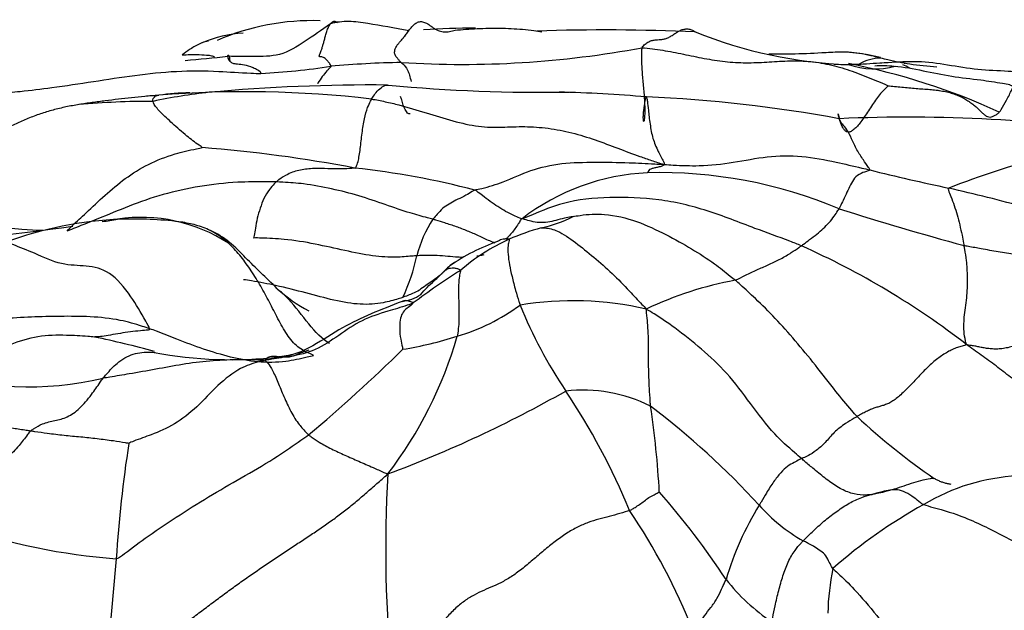
# Model space of a CAD drawing. Units: millimetres. Extents: x -333 to 1449, y -21 to 1779.
# Drawn here: x 1305 to 1315, y 688 to 694 of the extents above; entities that cross this region are included whole.
import ezdxf

# ---------------------------------------------------------------- set-up
doc = ezdxf.new("R2010")
doc.units = ezdxf.units.MM
for name, color, linetype in [('20558-SCAN', 7, 'Continuous'), ('2878', 7, 'Continuous'), ('Défaut', 7, 'Continuous')]:
    doc.layers.add(name, color=color, linetype=linetype)

# ---------------------------------------------------------------- blocks, each defined once
blk = doc.blocks.new('SE1')
at = {"layer": '20558-SCAN', "color": 7, "linetype": 'Continuous'}
for centre, radius, start, end in [((1308.326, 691.5156), 2.3097, 88.09197, 113.58078), ((1307.7336, 692.4759), 1.2309, 93.63126, 112.80419), ((1309.9506, 684.9746), 8.7784, 90.2628, 93.55332), ((1311.1602, 672.6964), 21.0383, 87.58746, 91.78025), ((1313.6681, 697.6911), 4.2934, 247.79778, 268.19365), ((1303.276, 735.2666), 42.0016, 275.21231, 275.78175), ((1309.7809, 702.8883), 9.488, 266.42832, 280.61266), ((1313.4405, 691.8902), 1.628, 75.69072, 92.79486), ((1307.4256, 700.5506), 7.25, 273.1817, 278.57124), ((1309.3441, 684.2668), 9.1532, 90.96583, 95.2524), ((1312.2758, 686.9912), 6.5391, 65.40301, 78.91606), ((1313.7868, 694.1056), 0.75, 250.22157, 285.55611), ((1313.8574, 693.0099), 0.4515, 91.42895, 119.39211), ((1313.4405, 691.8902), 1.628, 65.16779, 67.57737), ((1314.1518, 693.4396), 0.0802, 201.37797, 203.80912), ((1308.8956, 675.8993), 17.3011, 89.46805, 95.20483), ((1310.5285, 708.264), 15.1347, 264.45714, 271.11329), ((1307.9319, 687.6015), 5.5606, 96.2542, 101.95986), ((1307.6788, 682.63), 10.505, 83.31456, 94.59325), ((1307.1707, 690.7188), 2.4057, 90.83614, 97.95884), ((1310.3591, 679.149), 13.9875, 85.03097, 88.51015), ((1306.7823, 684.645), 8.3965, 90.01859, 94.93044), ((1311.0012, 679.6051), 13.4908, 79.56769, 87.58104), ((1314.1117, 678.2567), 14.6314, 81.053, 92.61543), ((1317.8623, 683.5653), 9.263, 99.16343, 111.23607), ((1306.267, 679.5729), 13.0567, 79.0838, 85.65528), ((1307.9154, 684.6298), 7.8073, 75.24492, 83.94038), ((1311.6809, 690.1906), 2.1592, 92.65065, 127.59019), ((1311.7034, 687.8673), 4.4818, 67.18313, 91.56391), ((1319.2694, 714.6797), 22.9793, 256.07658, 258.03932), ((1308.2196, 665.4181), 27.5094, 75.17655, 76.78759), ((1306.1942, 701.9077), 10.13, 258.01161, 267.26521), ((1323.3438, 723.3442), 32.8727, 252.46817, 254.67618), ((1306.5964, 688.3373), 3.5611, 92.06328, 110.52366), ((1303.1897, 711.0405), 19.4156, 279.17846, 279.62546), ((1306.6637, 690.3559), 1.5591, 57.01101, 98.39337), ((1306.5964, 688.3373), 3.5611, 82.97537, 92.06328), ((1310.44, 691.2708), 1.131, 146.42407, 166.13407), ((1310.2968, 693.0168), 1.2302, 281.85388, 297.17438), ((1303.1897, 711.0405), 19.4156, 273.07415, 278.3302), ((1311.2077, 689.4667), 2.4367, 105.6718, 113.4845), ((1310.7743, 689.8368), 1.955, 109.37374, 124.7287), ((1311.0319, 689.9372), 1.9353, 114.26083, 130.89211), ((1309.845, 684.4132), 7.9147, 52.34865, 65.90838), ((1307.4681, 691.9497), 1.9177, 334.96296, 347.72002), ((1313.9297, 684.8767), 7.7396, 122.55554, 126.677), ((1313.0617, 687.8983), 3.4633, 100.42948, 115.51307), ((1308.9964, 692.3282), 1.4974, 227.59904, 241.92396), ((1309.1537, 691.4988), 0.4022, 276.58575, 304.05745), ((1310.8567, 687.9343), 3.1708, 76.99784, 99.31463), ((1309.182, 692.633), 1.9526, 286.43452, 306.49949), ((1314.7773, 692.8858), 4.7938, 202.3441, 213.66154), ((1304.4687, 682.3361), 8.5955, 74.30121, 78.303), ((1305.8285, 691.8909), 4.0663, 322.63105, 343.85385), ((1308.5927, 694.3829), 3.7984, 279.27589, 287.49241), ((1298.4187, 701.5899), 15.3744, 309.94521, 314.55343), ((1307.5391, 694.515), 3.9824, 259.17331, 276.7212), ((1305.5768, 693.4088), 3.1393, 251.59309, 283.236), ((1304.8488, 700.7036), 12.0412, 290.47183, 299.54993), ((1310.9526, 688.7742), 1.4638, 63.2695, 96.48571), ((1305.2383, 686.5206), 6.6739, 22.44823, 33.75249), ((1306.6441, 683.5633), 8.1951, 42.70038, 52.69228), ((1302.9962, 688.7798), 8.7126, 3.07277, 8.59275), ((1318.2768, 695.0203), 6.8647, 227.24493, 235.26358), ((1318.417, 687.8649), 12.0163, 171.11824, 176.49001), ((1321.8493, 688.6912), 12.8101, 176.72564, 185.63551), ((1315.2714, 687.4559), 1.9506, 92.80512, 121.12417), ((1306.2311, 684.4056), 7.3012, 33.14703, 41.53561), ((1315.1987, 687.558), 2.9755, 148.31362, 163.60606), ((1313.8995, 690.1988), 1.6375, 221.16419, 240.46694), ((1316.6087, 684.8592), 4.8687, 118.80045, 131.50788), ((1306.3302, 685.6404), 6.1257, 21.67054, 34.03641), ((1306.862, 694.6398), 6.0551, 251.0004, 265.84412), ((1329.9991, 686.1354), 23.7045, 174.03072, 176.8398), ((1315.7339, 688.0155), 2.4023, 168.23701, 178.63754), ((1313.8902, 689.6225), 1.9723, 218.38568, 236.01834)]:
    blk.add_arc(centre, radius, start, end, dxfattribs=at)
for points, knots in [([(1308.5028, 693.7944), (1308.4144, 693.7296), (1308.2679, 693.6334), (1308.0241, 693.4732), (1307.7622, 693.4802), (1307.5989, 693.477), (1307.5072, 693.4786)], [0, 0, 0, 0, 0.28634, 0.551463, 0.788312, 1, 1, 1, 1]), ([(1309.2671, 693.7264), (1309.1199, 693.755), (1308.9404, 693.7841), (1308.7117, 693.8202), (1308.6045, 693.8146), (1308.5532, 693.8069), (1308.5228, 693.8007), (1308.5104, 693.7968), (1308.5028, 693.7944)], [0, 0, 0, 0, 0.525211, 0.765602, 0.881789, 0.939454, 0.968546, 1, 1, 1, 1]), ([(1309.7129, 693.7334), (1309.7453, 693.7359), (1309.8184, 693.7414), (1309.9281, 693.7482), (1310.0381, 693.7522), (1310.1482, 693.7528), (1310.2584, 693.7494), (1310.3684, 693.7416), (1310.4676, 693.7305), (1310.5299, 693.7212), (1310.5558, 693.7168)], [0, 0, 0, 0, 0.0416667, 0.0833333, 0.125, 0.1666667, 0.2083333, 0.25, 0.2916667, 0.3216095, 0.3216095, 0.3216095, 0.3216095]), ([(1311.5283, 693.5626), (1311.5348, 693.577), (1311.5586, 693.5984), (1311.594, 693.6225), (1311.6289, 693.6348), (1311.663, 693.6392), (1311.6962, 693.6404), (1311.729, 693.6431), (1311.762, 693.6508), (1311.7954, 693.6656), (1311.8295, 693.6874), (1311.8644, 693.7114), (1311.9002, 693.7318), (1311.9368, 693.7443), (1311.9736, 693.746), (1312.0096, 693.7375), (1312.0331, 693.7248), (1312.045, 693.7166), (1312.046, 693.7159)], [0, 0, 0, 0, 0.0416667, 0.0833333, 0.125, 0.1666667, 0.2083333, 0.25, 0.2916667, 0.3333333, 0.375, 0.4166667, 0.4583333, 0.5, 0.5416667, 0.5833333, 0.625, 0.6290525, 0.6290525, 0.6290525, 0.6290525]), ([(1307.3179, 693.626), (1307.2955, 693.6234), (1307.2397, 693.6079), (1307.1597, 693.5623), (1307.0969, 693.518), (1307.0656, 693.4949), (1307.0626, 693.4927)], [0.5599992, 0.5599992, 0.5599992, 0.5599992, 0.6666667, 0.8333333, 0.9583333, 1, 1, 1, 1]), ([(1307.0626, 693.4927), (1307.0685, 693.4934), (1307.1007, 693.4938), (1307.1633, 693.4978), (1307.254, 693.4945), (1307.3272, 693.49), (1307.3678, 693.4793), (1307.3782, 693.4761)], [0, 0, 0, 0, 0.0416667, 0.1666667, 0.3333333, 0.5, 0.56, 0.56, 0.56, 0.56]), ([(1307.828, 693.3118), (1307.8281, 693.3251), (1307.7976, 693.3444), (1307.7347, 693.3762), (1307.6643, 693.3963), (1307.5965, 693.4015), (1307.5539, 693.4074), (1307.5271, 693.4278), (1307.5131, 693.4509), (1307.5071, 693.4718), (1307.5066, 693.4883), (1307.5126, 693.4942), (1307.5194, 693.4829), (1307.5224, 693.4574), (1307.5242, 693.4357), (1307.525, 693.4261), (1307.5238, 693.4229)], [0, 0, 0, 0, 0.041667, 0.083333, 0.166667, 0.25, 0.333333, 0.416667, 0.5, 0.583333, 0.666667, 0.75, 0.833333, 0.916667, 0.958333, 1, 1, 1, 1]), ([(1313.447, 693.5194), (1313.3893, 693.5184), (1313.2345, 693.5079), (1313.0049, 693.4988), (1312.8333, 693.4997), (1312.7606, 693.4999)], [0.2333755, 0.2333755, 0.2333755, 0.2333755, 0.3333333, 0.5, 0.6220655, 0.6220655, 0.6220655, 0.6220655]), ([(1313.8461, 693.4612), (1313.8226, 693.4671), (1313.7285, 693.4908), (1313.5957, 693.5178), (1313.4855, 693.52), (1313.447, 693.5194)], [0, 0, 0, 0, 0.0416667, 0.1666667, 0.2333755, 0.2333755, 0.2333755, 0.2333755]), ([(1308.5062, 693.3816), (1308.5059, 693.3747), (1308.4909, 693.3608), (1308.4607, 693.329), (1308.4229, 693.2829), (1308.3928, 693.239), (1308.3775, 693.2153), (1308.3763, 693.2134)], [0, 0, 0, 0, 0.0416667, 0.0833333, 0.1666667, 0.25, 0.2569713, 0.2569713, 0.2569713, 0.2569713]), ([(1309.1898, 693.4187), (1309.1945, 693.414), (1309.2164, 693.3954), (1309.2553, 693.3519), (1309.2767, 693.2769), (1309.2849, 693.2335)], [0, 0, 0, 0, 0.0416667, 0.1666667, 0.2990112, 0.2990112, 0.2990112, 0.2990112]), ([(1313.3922, 693.4021), (1313.45, 693.4003), (1313.5313, 693.4), (1313.6122, 693.4022), (1313.6358, 693.4033)], [0.8566556, 0.8566556, 0.8566556, 0.8566556, 0.9583333, 1, 1, 1, 1]), ([(1313.6358, 693.4033), (1313.6593, 693.4043), (1313.7262, 693.4081), (1313.7931, 693.4121), (1313.8364, 693.4148)], [0, 0, 0, 0, 0.0416667, 0.1179556, 0.1179556, 0.1179556, 0.1179556]), ([(1313.7879, 693.3873), (1313.8511, 693.3902), (1314.0076, 693.3882), (1314.2572, 693.3401), (1314.5345, 693.2806), (1314.7941, 693.255), (1314.9822, 693.2248), (1315.0762, 693.209), (1315.0997, 693.2048)], [0.2198609, 0.2198609, 0.2198609, 0.2198609, 0.3333333, 0.5, 0.6666667, 0.8333333, 0.9583333, 1, 1, 1, 1]), ([(1313.8364, 693.4148), (1313.8641, 693.4165), (1313.9865, 693.4242), (1314.2055, 693.4384), (1314.4958, 693.3987), (1314.7883, 693.3467), (1315.0592, 693.3403), (1315.2571, 693.3224), (1315.3564, 693.3105), (1315.3786, 693.3074)], [0.1179556, 0.1179556, 0.1179556, 0.1179556, 0.1666667, 0.3333333, 0.5, 0.6666667, 0.8333333, 0.9583333, 1, 1, 1, 1]), ([(1314.3924, 693.3731), (1314.3032, 693.3804), (1314.1416, 693.3946), (1313.9628, 693.4331), (1313.8696, 693.4554), (1313.8461, 693.4612)], [0.6827799, 0.6827799, 0.6827799, 0.6827799, 0.8333333, 0.9583333, 1, 1, 1, 1]), ([(1305.3861, 693.1287), (1305.4207, 693.1321), (1305.558, 693.1447), (1305.8303, 693.1789), (1306.2007, 693.2339), (1306.6011, 693.2968), (1307.0051, 693.3404), (1307.3845, 693.3387), (1307.6566, 693.3173), (1307.8011, 693.3121), (1307.828, 693.3118)], [0, 0, 0, 0, 0.041667, 0.166667, 0.333333, 0.5, 0.666667, 0.833333, 0.958333, 1, 1, 1, 1]), ([(1308.9018, 693.0636), (1308.9053, 693.0696), (1308.92, 693.0922), (1308.9493, 693.1341), (1308.9934, 693.1778), (1309.0342, 693.1975), (1309.0582, 693.2001), (1309.065, 693.2001)], [0, 0, 0, 0, 0.0416667, 0.1666667, 0.3333333, 0.5, 0.5650386, 0.5650386, 0.5650386, 0.5650386]), ([(1313.9184, 693.1931), (1313.9334, 693.1917), (1313.9802, 693.1872), (1314.0505, 693.1799), (1314.1204, 693.1729), (1314.1896, 693.1668), (1314.257, 693.1619), (1314.3221, 693.157), (1314.3751, 693.1519), (1314.4062, 693.1478), (1314.4168, 693.1462)], [0, 0, 0, 0, 0.0416667, 0.0833333, 0.125, 0.1666667, 0.2083333, 0.25, 0.2916667, 0.3136, 0.3136, 0.3136, 0.3136]), ([(1314.9976, 692.9369), (1315.005, 692.9448), (1315.0283, 692.9823), (1315.0756, 693.0634), (1315.1207, 693.1613), (1315.1485, 693.2085), (1315.1519, 693.2082), (1315.135, 693.1859), (1315.1097, 693.1934), (1315.0988, 693.2029), (1315.0997, 693.2048)], [0, 0, 0, 0, 0.041667, 0.166667, 0.333333, 0.5, 0.666667, 0.833333, 0.958333, 1, 1, 1, 1]), ([(1307.2561, 692.5921), (1307.2543, 692.5963), (1307.1981, 692.6335), (1307.095, 692.7131), (1306.9654, 692.8292), (1306.8503, 692.9359), (1306.783, 693.014), (1306.7721, 693.0661), (1306.8013, 693.0925), (1306.8196, 693.0997), (1306.8376, 693.1013)], [0, 0, 0, 0, 0.041667, 0.166667, 0.333333, 0.5, 0.666667, 0.833333, 0.958333, 1, 1, 1, 1]), ([(1314.4168, 693.1462), (1314.4263, 693.1448), (1314.4557, 693.1401), (1314.5033, 693.13), (1314.5572, 693.1142), (1314.6068, 693.0952), (1314.6525, 693.0729), (1314.6943, 693.048), (1314.732, 693.0215), (1314.7652, 692.9944), (1314.7945, 692.9669), (1314.8212, 692.9397), (1314.8467, 692.9154), (1314.8637, 692.903), (1314.8722, 692.8983), (1314.8725, 692.8981)], [0.3136, 0.3136, 0.3136, 0.3136, 0.3333333, 0.375, 0.4166667, 0.4583333, 0.5, 0.5416667, 0.5833333, 0.625, 0.6666667, 0.7083333, 0.75, 0.7916667, 0.7933572, 0.7933572, 0.7933572, 0.7933572]), ([(1308.7396, 692.3934), (1308.7473, 692.396), (1308.756, 692.412), (1308.7734, 692.4573), (1308.7932, 692.578), (1308.8093, 692.7347), (1308.8311, 692.8759), (1308.8599, 692.9768), (1308.8857, 693.0319), (1308.8983, 693.0576), (1308.9018, 693.0636)], [0, 0, 0, 0, 0.041667, 0.166667, 0.333333, 0.5, 0.666667, 0.833333, 0.958333, 1, 1, 1, 1]), ([(1308.9018, 693.0636), (1308.9467, 693.0566), (1309.0346, 693.0392), (1309.2107, 692.9965), (1309.4309, 692.9321), (1309.6937, 692.8486), (1309.9437, 692.7901), (1310.1691, 692.7884), (1310.3875, 692.8007), (1310.6165, 692.7842), (1310.848, 692.74), (1311.0739, 692.6688), (1311.2937, 692.5858), (1311.4712, 692.519), (1311.6186, 692.4672), (1311.6955, 692.4419), (1311.7409, 692.4285)], [0, 0, 0, 0, 0.041667, 0.083333, 0.166667, 0.25, 0.333333, 0.416667, 0.5, 0.583333, 0.666667, 0.75, 0.833333, 0.916667, 0.958333, 1, 1, 1, 1]), ([(1309.2753, 692.9212), (1309.2616, 692.9144), (1309.2278, 692.9443), (1309.2012, 693.0333), (1309.1878, 693.0767), (1309.1839, 693.087)], [0.6799198, 0.6799198, 0.6799198, 0.6799198, 0.8333333, 0.9583333, 1, 1, 1, 1]), ([(1311.5706, 693.0839), (1311.5714, 693.0826), (1311.575, 693.0713), (1311.5819, 693.0375), (1311.5877, 692.9623), (1311.6053, 692.8213), (1311.6298, 692.6781), (1311.6775, 692.5699), (1311.7249, 692.4766), (1311.7477, 692.4378), (1311.7409, 692.4285)], [0, 0, 0, 0, 0.041667, 0.166667, 0.333333, 0.5, 0.666667, 0.833333, 0.958333, 1, 1, 1, 1]), ([(1314.8725, 692.8981), (1314.8804, 692.8938), (1314.8962, 692.8879), (1314.9204, 692.8891), (1314.9458, 692.8992), (1314.9722, 692.9157), (1314.9903, 692.9291), (1314.9976, 692.9369)], [0.7933572, 0.7933572, 0.7933572, 0.7933572, 0.8333333, 0.875, 0.9166667, 0.9583333, 1, 1, 1, 1]), ([(1313.74, 692.3756), (1313.7408, 692.3825), (1313.7164, 692.4179), (1313.6709, 692.4805), (1313.6142, 692.5688), (1313.5613, 692.6809), (1313.5176, 692.7741), (1313.4784, 692.8107), (1313.4564, 692.8434), (1313.4457, 692.8669), (1313.4441, 692.8729)], [0, 0, 0, 0, 0.041667, 0.166667, 0.333333, 0.5, 0.666667, 0.833333, 0.958333, 1, 1, 1, 1]), ([(1305.9472, 691.7807), (1305.9653, 691.8042), (1306.0237, 691.8605), (1306.1453, 691.9736), (1306.3117, 692.1297), (1306.5055, 692.2951), (1306.7308, 692.4363), (1306.9694, 692.5289), (1307.1525, 692.5725), (1307.2501, 692.5892), (1307.2561, 692.5921)], [0, 0, 0, 0, 0.041667, 0.166667, 0.333333, 0.5, 0.666667, 0.833333, 0.958333, 1, 1, 1, 1]), ([(1309.9038, 692.1796), (1309.923, 692.1854), (1310.02, 692.2059), (1310.2027, 692.2631), (1310.4425, 692.378), (1310.7461, 692.4473), (1311.0724, 692.4514), (1311.3737, 692.4487), (1311.5957, 692.438), (1311.7064, 692.4308), (1311.7409, 692.4285)], [0, 0, 0, 0, 0.041667, 0.166667, 0.333333, 0.5, 0.666667, 0.833333, 0.958333, 1, 1, 1, 1]), ([(1311.7409, 692.4285), (1311.7471, 692.424), (1311.7348, 692.418), (1311.7099, 692.4077), (1311.6756, 692.3992), (1311.6437, 692.3933), (1311.6085, 692.3846), (1311.5965, 692.3733), (1311.5863, 692.3569), (1311.5812, 692.3482), (1311.581, 692.3475)], [0, 0, 0, 0, 0.041667, 0.166667, 0.333333, 0.5, 0.666667, 0.833333, 0.958333, 1, 1, 1, 1]), ([(1311.7409, 692.4285), (1311.774, 692.4263), (1311.8861, 692.4197), (1312.1106, 692.4109), (1312.4157, 692.444), (1312.7429, 692.514), (1313.0811, 692.5164), (1313.3869, 692.4593), (1313.6066, 692.407), (1313.7166, 692.3812), (1313.74, 692.3756)], [0, 0, 0, 0, 0.041667, 0.166667, 0.333333, 0.5, 0.666667, 0.833333, 0.958333, 1, 1, 1, 1]), ([(1308.7396, 692.3934), (1308.7337, 692.3915), (1308.6891, 692.3886), (1308.5996, 692.3853), (1308.4765, 692.3874), (1308.3438, 692.3912), (1308.2089, 692.3796), (1308.0965, 692.342), (1308.0197, 692.2936), (1307.9827, 692.2664), (1307.9742, 692.2591)], [0, 0, 0, 0, 0.041667, 0.166667, 0.333333, 0.5, 0.666667, 0.833333, 0.958333, 1, 1, 1, 1]), ([(1313.74, 692.3756), (1313.7396, 692.3713), (1313.7102, 692.3617), (1313.6449, 692.3421), (1313.5877, 692.297), (1313.5529, 692.2304), (1313.5178, 692.1601), (1313.4855, 692.087), (1313.4582, 692.0324), (1313.4451, 692.0052), (1313.4413, 691.9984)], [0, 0, 0, 0, 0.041667, 0.166667, 0.333333, 0.5, 0.666667, 0.833333, 0.958333, 1, 1, 1, 1]), ([(1307.9742, 692.2591), (1307.9434, 692.26), (1307.8186, 692.2611), (1307.5707, 692.259), (1307.2333, 692.2206), (1306.8732, 692.1429), (1306.5409, 692.0253), (1306.2693, 691.9086), (1306.073, 691.8333), (1305.978, 691.7937), (1305.9472, 691.7807)], [0, 0, 0, 0, 0.041667, 0.166667, 0.333333, 0.5, 0.666667, 0.833333, 0.958333, 1, 1, 1, 1]), ([(1307.9742, 692.2591), (1307.9679, 692.2536), (1307.9462, 692.2301), (1307.9046, 692.1802), (1307.8525, 692.0993), (1307.8211, 692.0045), (1307.7886, 691.906), (1307.7756, 691.8171), (1307.7638, 691.7533), (1307.7574, 691.7218), (1307.7564, 691.7142)], [0, 0, 0, 0, 0.041667, 0.166667, 0.333333, 0.5, 0.666667, 0.833333, 0.958333, 1, 1, 1, 1]), ([(1309.4977, 691.8963), (1309.4808, 691.9009), (1309.4088, 691.9196), (1309.2623, 691.9605), (1309.0371, 692.0369), (1308.7809, 692.1282), (1308.5159, 692.1925), (1308.2637, 692.242), (1308.0859, 692.2537), (1307.9969, 692.2584), (1307.9742, 692.2591)], [0, 0, 0, 0, 0.041667, 0.166667, 0.333333, 0.5, 0.666667, 0.833333, 0.958333, 1, 1, 1, 1]), ([(1309.9038, 692.1796), (1309.8918, 692.1759), (1309.8656, 692.157), (1309.8124, 692.1235), (1309.7357, 692.0907), (1309.6718, 692.0532), (1309.6039, 692.0157), (1309.5549, 691.963), (1309.5194, 691.9216), (1309.5017, 691.9013), (1309.4977, 691.8963)], [0, 0, 0, 0, 0.041667, 0.166667, 0.333333, 0.5, 0.666667, 0.833333, 0.958333, 1, 1, 1, 1]), ([(1310.3638, 691.9015), (1310.353, 691.9026), (1310.3281, 691.914), (1310.2778, 691.9356), (1310.2026, 691.9721), (1310.1293, 692.0194), (1310.053, 692.0678), (1309.9852, 692.1227), (1309.9366, 692.1589), (1309.9124, 692.1766), (1309.9038, 692.1796)], [0, 0, 0, 0, 0.041667, 0.166667, 0.333333, 0.5, 0.666667, 0.833333, 0.958333, 1, 1, 1, 1]), ([(1314.5072, 692.1993), (1314.4971, 692.1929), (1314.5084, 692.1659), (1314.5304, 692.1103), (1314.5595, 692.0301), (1314.5887, 691.9423), (1314.6135, 691.8432), (1314.6338, 691.7497), (1314.6477, 691.6825), (1314.6547, 691.6487), (1314.6563, 691.6402)], [0, 0, 0, 0, 0.041667, 0.166667, 0.333333, 0.5, 0.666667, 0.833333, 0.958333, 1, 1, 1, 1]), ([(1313.0757, 691.6385), (1313.039, 691.6541), (1312.8894, 691.7124), (1312.5887, 691.8184), (1312.1636, 691.9913), (1311.691, 692.1005), (1311.2125, 692.1181), (1310.7896, 692.077), (1310.5298, 691.9667), (1310.3991, 691.9143), (1310.3638, 691.9015)], [0, 0, 0, 0, 0.041667, 0.166667, 0.333333, 0.5, 0.666667, 0.833333, 0.958333, 1, 1, 1, 1]), ([(1310.8586, 691.9224), (1310.8757, 691.926), (1310.9787, 691.9439), (1311.1897, 691.9548), (1311.4805, 691.8834), (1311.7657, 691.7489), (1312.0145, 691.6087), (1312.2159, 691.4803), (1312.3513, 691.3722), (1312.4183, 691.3184), (1312.4348, 691.3044)], [0, 0, 0, 0, 0.041667, 0.166667, 0.333333, 0.5, 0.666667, 0.833333, 0.958333, 1, 1, 1, 1]), ([(1313.0757, 691.6385), (1313.0831, 691.6438), (1313.1093, 691.6648), (1313.163, 691.7043), (1313.227, 691.7514), (1313.2885, 691.8069), (1313.3448, 691.8633), (1313.3915, 691.9195), (1313.4221, 691.9677), (1313.4379, 691.9922), (1313.4413, 691.9984)], [0, 0, 0, 0, 0.041667, 0.166667, 0.333333, 0.5, 0.666667, 0.833333, 0.958333, 1, 1, 1, 1]), ([(1310.1019, 691.6654), (1310.0846, 691.6717), (1310.0319, 691.692), (1309.9419, 691.7369), (1309.8336, 691.7826), (1309.7256, 691.8251), (1309.624, 691.8572), (1309.5464, 691.882), (1309.5082, 691.8934), (1309.4977, 691.8963)], [0.0839973, 0.0839973, 0.0839973, 0.0839973, 0.1666667, 0.3333333, 0.5, 0.6666667, 0.8333333, 0.9583333, 1, 1, 1, 1]), ([(1310.3638, 691.9015), (1310.3531, 691.8951), (1310.3431, 691.8788), (1310.3233, 691.8463), (1310.2952, 691.8031), (1310.2615, 691.7594), (1310.2309, 691.7271), (1310.2123, 691.7081), (1310.2057, 691.7013)], [0, 0, 0, 0, 0.0416667, 0.1666667, 0.3333333, 0.5, 0.6666667, 0.7587628, 0.7587628, 0.7587628, 0.7587628]), ([(1310.8586, 691.9224), (1310.8554, 691.9222), (1310.8256, 691.9181), (1310.7676, 691.9059), (1310.6886, 691.8839), (1310.6142, 691.8673), (1310.5274, 691.8604), (1310.4588, 691.8749), (1310.402, 691.8907), (1310.3734, 691.899), (1310.3638, 691.9015)], [0, 0, 0, 0, 0.041667, 0.166667, 0.333333, 0.5, 0.666667, 0.833333, 0.958333, 1, 1, 1, 1]), ([(1307.9867, 691.2223), (1307.8741, 691.3327), (1307.728, 691.4686), (1307.552, 691.6537), (1307.4307, 691.7415), (1307.3682, 691.7718), (1307.3305, 691.7896)], [0, 0, 0, 0, 0.490836, 0.743059, 0.8693, 1, 1, 1, 1]), ([(1310.5495, 691.8129), (1310.5604, 691.8141), (1310.612, 691.8126), (1310.72, 691.7859), (1310.8819, 691.6731), (1311.0602, 691.5292), (1311.2389, 691.3735), (1311.3933, 691.2131), (1311.5004, 691.0977), (1311.5546, 691.0414), (1311.57, 691.0239)], [0, 0, 0, 0, 0.041667, 0.166667, 0.333333, 0.5, 0.666667, 0.833333, 0.958333, 1, 1, 1, 1]), ([(1306.7465, 690.8332), (1306.742, 690.8501), (1306.6755, 690.9655), (1306.5535, 691.1775), (1306.3588, 691.4014), (1306.1341, 691.4505), (1305.8945, 691.4456), (1305.6545, 691.5564), (1305.463, 691.6344), (1305.371, 691.6663), (1305.3479, 691.6724)], [0, 0, 0, 0, 0.041667, 0.166667, 0.333333, 0.5, 0.666667, 0.833333, 0.958333, 1, 1, 1, 1]), ([(1309.3419, 691.5418), (1309.3266, 691.541), (1309.2601, 691.5359), (1309.129, 691.5233), (1308.9177, 691.5352), (1308.6447, 691.5916), (1308.356, 691.6575), (1308.0758, 691.7048), (1307.8796, 691.7119), (1307.7816, 691.7152), (1307.7564, 691.7142)], [0, 0, 0, 0, 0.041667, 0.166667, 0.333333, 0.5, 0.666667, 0.833333, 0.958333, 1, 1, 1, 1]), ([(1310.2366, 691.7016), (1310.2351, 691.7036), (1310.2149, 691.7057), (1310.1746, 691.7055), (1310.1443, 691.6923), (1310.1277, 691.6822), (1310.1258, 691.681)], [0, 0, 0, 0, 0.0416667, 0.1666667, 0.3333333, 0.3548249, 0.3548249, 0.3548249, 0.3548249]), ([(1310.2366, 691.7016), (1310.2392, 691.6984), (1310.2346, 691.6795), (1310.2249, 691.6368), (1310.2258, 691.5592), (1310.2393, 691.4539), (1310.2641, 691.345), (1310.2965, 691.2156), (1310.3256, 691.1219), (1310.3393, 691.0752), (1310.3434, 691.0633)], [0, 0, 0, 0, 0.041667, 0.166667, 0.333333, 0.5, 0.666667, 0.833333, 0.958333, 1, 1, 1, 1]), ([(1312.4348, 691.3044), (1312.4459, 691.3083), (1312.4828, 691.3276), (1312.5562, 691.3661), (1312.6573, 691.4115), (1312.7669, 691.4588), (1312.8756, 691.5119), (1312.9704, 691.5662), (1313.0351, 691.6121), (1313.0685, 691.6332), (1313.0757, 691.6385)], [0, 0, 0, 0, 0.041667, 0.166667, 0.333333, 0.5, 0.666667, 0.833333, 0.958333, 1, 1, 1, 1]), ([(1314.6797, 690.6796), (1314.673, 690.6952), (1314.6654, 690.7345), (1314.6504, 690.814), (1314.6556, 690.9616), (1314.6883, 691.1609), (1314.6917, 691.337), (1314.6821, 691.4844), (1314.6668, 691.5818), (1314.6586, 691.6286), (1314.6563, 691.6402)], [0, 0, 0, 0, 0.041667, 0.166667, 0.333333, 0.5, 0.666667, 0.833333, 0.958333, 1, 1, 1, 1]), ([(1315.631, 691.4776), (1315.618, 691.4817), (1315.5647, 691.4904), (1315.4584, 691.5083), (1315.3124, 691.532), (1315.1497, 691.5565), (1314.9872, 691.5769), (1314.8355, 691.608), (1314.725, 691.6271), (1314.6698, 691.637), (1314.6563, 691.6402)], [0, 0, 0, 0, 0.041667, 0.166667, 0.333333, 0.5, 0.666667, 0.833333, 0.958333, 1, 1, 1, 1]), ([(1309.7885, 691.5255), (1309.7726, 691.526), (1309.7245, 691.5286), (1309.6412, 691.5354), (1309.5397, 691.5466), (1309.4497, 691.5455), (1309.3839, 691.5439), (1309.3515, 691.5424), (1309.3419, 691.5418)], [0.2484911, 0.2484911, 0.2484911, 0.2484911, 0.3333333, 0.5, 0.6666667, 0.8333333, 0.9583333, 1, 1, 1, 1]), ([(1309.7185, 691.4788), (1309.7049, 691.4727), (1309.6725, 691.4558), (1309.6296, 691.4163), (1309.5969, 691.3824), (1309.5804, 691.3656), (1309.5759, 691.3612)], [0.5520386, 0.5520386, 0.5520386, 0.5520386, 0.6666667, 0.8333333, 0.9583333, 1, 1, 1, 1]), ([(1309.9911, 691.5511), (1309.9809, 691.5481), (1309.9612, 691.5425), (1309.9376, 691.5387), (1309.9244, 691.5367), (1309.9212, 691.536)], [0.7018378, 0.7018378, 0.7018378, 0.7018378, 0.8333333, 0.9583333, 1, 1, 1, 1]), ([(1309.7649, 691.4002), (1309.7643, 691.403), (1309.7521, 691.4091), (1309.7288, 691.4179), (1309.7009, 691.4228), (1309.6673, 691.4199), (1309.6371, 691.4151), (1309.6086, 691.3902), (1309.5891, 691.3725), (1309.579, 691.3639), (1309.5759, 691.3612)], [0, 0, 0, 0, 0.041667, 0.166667, 0.333333, 0.5, 0.666667, 0.833333, 0.958333, 1, 1, 1, 1]), ([(1309.7649, 691.4002), (1309.7659, 691.3957), (1309.7602, 691.3725), (1309.7499, 691.3231), (1309.7443, 691.2333), (1309.7478, 691.0997), (1309.7517, 690.9723), (1309.7502, 690.8866), (1309.742, 690.8112), (1309.7374, 690.7709), (1309.7344, 690.7601)], [0, 0, 0, 0, 0.041667, 0.166667, 0.333333, 0.5, 0.666667, 0.833333, 0.958333, 1, 1, 1, 1]), ([(1309.2056, 691.1381), (1309.1926, 691.1335), (1309.1314, 691.1131), (1309.0015, 691.0783), (1308.7975, 691.0609), (1308.5391, 691.1061), (1308.2684, 691.181), (1307.9987, 691.25), (1307.7893, 691.2889), (1307.685, 691.3066), (1307.6575, 691.3087)], [0, 0, 0, 0, 0.041667, 0.166667, 0.333333, 0.5, 0.666667, 0.833333, 0.958333, 1, 1, 1, 1]), ([(1309.5759, 691.3612), (1309.5724, 691.3582), (1309.5561, 691.3441), (1309.5221, 691.3174), (1309.4728, 691.2847), (1309.4122, 691.2407), (1309.3519, 691.198), (1309.2878, 691.1685), (1309.2383, 691.1504), (1309.2138, 691.141), (1309.2056, 691.1381)], [0, 0, 0, 0, 0.041667, 0.166667, 0.333333, 0.5, 0.666667, 0.833333, 0.958333, 1, 1, 1, 1]), ([(1309.3786, 691.1652), (1309.3786, 691.1652), (1309.4005, 691.1882), (1309.4406, 691.2377), (1309.5038, 691.293), (1309.5487, 691.3348), (1309.5707, 691.3561), (1309.5759, 691.3612)], [0.4995359, 0.4995359, 0.4995359, 0.4995359, 0.5, 0.6666667, 0.8333333, 0.9583333, 1, 1, 1, 1]), ([(1313.6166, 689.9799), (1313.5996, 689.9979), (1313.5306, 690.0779), (1313.3938, 690.2443), (1313.2119, 690.4821), (1313.0155, 690.7196), (1312.8225, 690.9381), (1312.6453, 691.1117), (1312.516, 691.2314), (1312.4513, 691.2903), (1312.4348, 691.3044)], [0, 0, 0, 0, 0.041667, 0.166667, 0.333333, 0.5, 0.666667, 0.833333, 0.958333, 1, 1, 1, 1]), ([(1308.4945, 690.6889), (1308.4213, 690.7293), (1308.2839, 690.8813), (1308.1423, 691.0757), (1308.0436, 691.1723), (1308.0166, 691.1965)], [0.175612, 0.175612, 0.175612, 0.175612, 0.3333333, 0.5, 0.5599988, 0.5599988, 0.5599988, 0.5599988]), ([(1309.1998, 691.0992), (1308.9849, 691.0142), (1308.7078, 690.9097), (1308.3816, 690.6917), (1308.1779, 690.5859), (1308.0696, 690.5693), (1308.0056, 690.56)], [0, 0, 0, 0, 0.485632, 0.739708, 0.869161, 1, 1, 1, 1]), ([(1309.3068, 691.084), (1309.3074, 691.0865), (1309.2933, 691.0915), (1309.2656, 691.1014), (1309.2299, 691.1083), (1309.2091, 691.104), (1309.1997, 691.0992)], [0, 0, 0, 0, 0.0416667, 0.1666667, 0.3333333, 0.4962472, 0.4962472, 0.4962472, 0.4962472]), ([(1309.3068, 691.084), (1309.2902, 691.0765), (1309.2067, 691.0459), (1309.0367, 690.9971), (1308.8055, 690.9239), (1308.5826, 690.7693), (1308.3593, 690.6139), (1308.1353, 690.5673), (1307.975, 690.5456), (1307.8945, 690.531), (1307.8653, 690.5273)], [0, 0, 0, 0, 0.041667, 0.166667, 0.333333, 0.5, 0.666667, 0.833333, 0.958333, 1, 1, 1, 1]), ([(1309.3068, 691.084), (1309.3059, 691.0801), (1309.2849, 691.0604), (1309.2374, 691.0266), (1309.1965, 690.9861), (1309.1784, 690.9213), (1309.1723, 690.8355), (1309.1813, 690.7427), (1309.1973, 690.6731), (1309.2043, 690.6376), (1309.205, 690.6342)], [0, 0, 0, 0, 0.041667, 0.166667, 0.333333, 0.5, 0.666667, 0.833333, 0.958333, 1, 1, 1, 1]), ([(1311.6111, 690.0816), (1311.6099, 690.0962), (1311.606, 690.155), (1311.5983, 690.2708), (1311.5926, 690.4185), (1311.5915, 690.5921), (1311.5916, 690.751), (1311.5841, 690.8761), (1311.5748, 690.9655), (1311.5699, 691.0091), (1311.57, 691.0239)], [0, 0, 0, 0, 0.041667, 0.166667, 0.333333, 0.5, 0.666667, 0.833333, 0.958333, 1, 1, 1, 1]), ([(1313.0767, 689.5729), (1313.0569, 689.59), (1312.9674, 689.6664), (1312.7906, 689.8246), (1312.5824, 690.1061), (1312.3536, 690.4129), (1312.1054, 690.6383), (1311.8721, 690.8287), (1311.6902, 690.9491), (1311.5999, 691.0077), (1311.57, 691.0239)], [0, 0, 0, 0, 0.041667, 0.166667, 0.333333, 0.5, 0.666667, 0.833333, 0.958333, 1, 1, 1, 1]), ([(1306.7465, 690.8332), (1306.7234, 690.841), (1306.6297, 690.8724), (1306.4392, 690.9271), (1306.1694, 690.9535), (1305.8811, 690.9549), (1305.5977, 690.9484), (1305.3417, 690.9313), (1305.1552, 690.9263), (1305.0613, 690.9282), (1305.0358, 690.9302)], [0, 0, 0, 0, 0.041667, 0.166667, 0.333333, 0.5, 0.666667, 0.833333, 0.958333, 1, 1, 1, 1]), ([(1306.7465, 690.8332), (1306.7493, 690.8227), (1306.7164, 690.8193), (1306.6503, 690.8123), (1306.5588, 690.8052), (1306.4627, 690.7875), (1306.3642, 690.7725), (1306.2911, 690.7586), (1306.2382, 690.7546), (1306.2119, 690.7534), (1306.2113, 690.7531)], [0, 0, 0, 0, 0.041667, 0.166667, 0.333333, 0.5, 0.666667, 0.833333, 0.958333, 1, 1, 1, 1]), ([(1308.339, 690.5716), (1308.3214, 690.5672), (1308.228, 690.5448), (1308.0491, 690.5049), (1307.7952, 690.5029), (1307.5319, 690.5539), (1307.269, 690.6331), (1307.0321, 690.7225), (1306.8583, 690.7949), (1306.7691, 690.8256), (1306.7465, 690.8332)], [0, 0, 0, 0, 0.041667, 0.166667, 0.333333, 0.5, 0.666667, 0.833333, 0.958333, 1, 1, 1, 1]), ([(1306.2113, 690.7531), (1306.1921, 690.7551), (1306.1006, 690.7621), (1305.9175, 690.7724), (1305.6608, 690.7691), (1305.388, 690.6845), (1305.1341, 690.5462), (1304.8879, 690.4511), (1304.7038, 690.4342), (1304.6123, 690.4317), (1304.5855, 690.4301)], [0, 0, 0, 0, 0.041667, 0.166667, 0.333333, 0.5, 0.666667, 0.833333, 0.958333, 1, 1, 1, 1]), ([(1308.2916, 690.6244), (1308.2849, 690.6226), (1308.2593, 690.6143), (1308.2093, 690.5971), (1308.1435, 690.5639), (1308.0634, 690.5516), (1307.9766, 690.5645), (1307.9157, 690.5672), (1307.886, 690.5471), (1307.8708, 690.5335), (1307.8653, 690.5273)], [0, 0, 0, 0, 0.041667, 0.166667, 0.333333, 0.5, 0.666667, 0.833333, 0.958333, 1, 1, 1, 1]), ([(1306.2955, 690.3529), (1306.3056, 690.3658), (1306.3495, 690.4165), (1306.4388, 690.5145), (1306.5862, 690.5998), (1306.7146, 690.6088), (1306.7862, 690.604), (1306.8001, 690.6027)], [0, 0, 0, 0, 0.0416667, 0.1666667, 0.3333333, 0.5, 0.5402075, 0.5402075, 0.5402075, 0.5402075]), ([(1307.8653, 690.5273), (1307.8425, 690.5285), (1307.7531, 690.5304), (1307.5748, 690.5329), (1307.3296, 690.5238), (1307.0647, 690.4884), (1306.805, 690.4398), (1306.5698, 690.3979), (1306.4011, 690.3701), (1306.3166, 690.3561), (1306.2955, 690.3529)], [0, 0, 0, 0, 0.041667, 0.166667, 0.333333, 0.5, 0.666667, 0.833333, 0.958333, 1, 1, 1, 1]), ([(1307.8653, 690.5273), (1307.8427, 690.5204), (1307.7651, 690.5016), (1307.6094, 690.4504), (1307.4061, 690.2884), (1307.2078, 690.0665), (1306.9886, 689.8978), (1306.7813, 689.8076), (1306.6306, 689.7583), (1306.5553, 689.7262), (1306.5447, 689.7202)], [0, 0, 0, 0, 0.041667, 0.166667, 0.333333, 0.5, 0.666667, 0.833333, 0.958333, 1, 1, 1, 1]), ([(1307.8653, 690.5273), (1307.8752, 690.5219), (1307.8959, 690.4992), (1307.9346, 690.445), (1307.9847, 690.335), (1308.0414, 690.1934), (1308.1068, 690.0462), (1308.179, 689.9229), (1308.2467, 689.8481), (1308.2801, 689.8115), (1308.2899, 689.803)], [0, 0, 0, 0, 0.041667, 0.166667, 0.333333, 0.5, 0.666667, 0.833333, 0.958333, 1, 1, 1, 1]), ([(1305.5907, 689.8397), (1305.5987, 689.8475), (1305.6382, 689.8747), (1305.7175, 689.9195), (1305.826, 689.9399), (1305.9465, 689.9693), (1306.068, 690.0539), (1306.1731, 690.1798), (1306.2484, 690.2863), (1306.2854, 690.3399), (1306.2955, 690.3529)], [0, 0, 0, 0, 0.041667, 0.166667, 0.333333, 0.5, 0.666667, 0.833333, 0.958333, 1, 1, 1, 1]), ([(1305.5907, 689.8397), (1305.5769, 689.8418), (1305.5212, 689.8498), (1305.4098, 689.8669), (1305.2568, 689.8966), (1305.0906, 689.9331), (1304.9219, 689.9675), (1304.7671, 689.9967), (1304.6544, 690.0086), (1304.598, 690.0129), (1304.58, 690.0121)], [0, 0, 0, 0, 0.041667, 0.166667, 0.333333, 0.5, 0.666667, 0.833333, 0.958333, 1, 1, 1, 1]), ([(1313.6166, 689.9799), (1313.6072, 689.9744), (1313.5699, 689.9537), (1313.4951, 689.908), (1313.3903, 689.8295), (1313.3074, 689.7244), (1313.2183, 689.6482), (1313.1485, 689.6007), (1313.1035, 689.5829), (1313.0816, 689.5751), (1313.0767, 689.5729)], [0, 0, 0, 0, 0.041667, 0.166667, 0.333333, 0.5, 0.666667, 0.833333, 0.958333, 1, 1, 1, 1]), ([(1305.5907, 689.8397), (1305.5796, 689.829), (1305.5428, 689.7816), (1305.4691, 689.6835), (1305.3694, 689.5828), (1305.2618, 689.4925), (1305.1463, 689.3269), (1305.0377, 689.1365), (1304.9481, 688.9986), (1304.9028, 688.9311), (1304.8907, 688.9146)], [0, 0, 0, 0, 0.041667, 0.166667, 0.333333, 0.5, 0.666667, 0.833333, 0.958333, 1, 1, 1, 1]), ([(1306.5447, 689.7202), (1306.5402, 689.721), (1306.4873, 689.7297), (1306.3814, 689.7463), (1306.2359, 689.7643), (1306.0779, 689.7816), (1305.9156, 689.7954), (1305.7668, 689.8137), (1305.6585, 689.8295), (1305.6044, 689.8377), (1305.5907, 689.8397)], [0, 0, 0, 0, 0.041667, 0.166667, 0.333333, 0.5, 0.666667, 0.833333, 0.958333, 1, 1, 1, 1]), ([(1306.4232, 688.6006), (1306.4517, 688.6111), (1306.5534, 688.6889), (1306.7576, 688.8399), (1307.0425, 689.0288), (1307.357, 689.2269), (1307.6761, 689.4061), (1307.9668, 689.5778), (1308.1664, 689.7157), (1308.2662, 689.7851), (1308.2899, 689.803)], [0, 0, 0, 0, 0.041667, 0.166667, 0.333333, 0.5, 0.666667, 0.833333, 0.958333, 1, 1, 1, 1]), ([(1308.2899, 689.803), (1308.2973, 689.7965), (1308.3329, 689.7729), (1308.4015, 689.7246), (1308.51, 689.6657), (1308.6412, 689.6061), (1308.777, 689.5467), (1308.9044, 689.4908), (1308.9979, 689.449), (1309.045, 689.428), (1309.0602, 689.4229)], [0, 0, 0, 0, 0.041667, 0.166667, 0.333333, 0.5, 0.666667, 0.833333, 0.958333, 1, 1, 1, 1]), ([(1313.0767, 689.5729), (1313.0703, 689.57), (1313.047, 689.5569), (1312.9991, 689.5307), (1312.9419, 689.5011), (1312.8761, 689.4385), (1312.806, 689.35), (1312.7416, 689.2481), (1312.6955, 689.17), (1312.6724, 689.1308), (1312.6667, 689.1209)], [0, 0, 0, 0, 0.041667, 0.166667, 0.333333, 0.5, 0.666667, 0.833333, 0.958333, 1, 1, 1, 1]), ([(1313.7858, 689.2305), (1313.7772, 689.2284), (1313.7408, 689.221), (1313.6674, 689.2127), (1313.5578, 689.232), (1313.4357, 689.2865), (1313.3179, 689.3717), (1313.2097, 689.4597), (1313.1289, 689.5277), (1313.0891, 689.5622), (1313.0767, 689.5729)], [0, 0, 0, 0, 0.041667, 0.166667, 0.333333, 0.5, 0.666667, 0.833333, 0.958333, 1, 1, 1, 1]), ([(1313.7858, 689.2305), (1313.7941, 689.2325), (1313.827, 689.2395), (1313.8929, 689.2527), (1313.9824, 689.2794), (1314.0742, 689.3089), (1314.1671, 689.3406), (1314.25, 689.3649), (1314.31, 689.3753), (1314.3402, 689.383), (1314.3653, 689.3791)], [0, 0, 0, 0, 0.041667, 0.166667, 0.333333, 0.5, 0.666667, 0.833333, 0.958333, 1, 1, 1, 1]), ([(1314.5289, 689.3219), (1314.5176, 689.3235), (1314.4953, 689.3275), (1314.4622, 689.3363), (1314.4296, 689.3478), (1314.3973, 689.3619), (1314.376, 689.3729), (1314.3653, 689.3791)], [0.7917846, 0.7917846, 0.7917846, 0.7917846, 0.8333333, 0.875, 0.9166667, 0.9583333, 1, 1, 1, 1]), ([(1314.2631, 689.1257), (1314.2474, 689.1314), (1314.2191, 689.1558), (1314.1628, 689.1999), (1314.088, 689.2486), (1314.0074, 689.273), (1313.9362, 689.2693), (1313.8667, 689.2524), (1313.8173, 689.2387), (1313.7926, 689.2321), (1313.7858, 689.2305)], [0, 0, 0, 0, 0.041667, 0.166667, 0.333333, 0.5, 0.666667, 0.833333, 0.958333, 1, 1, 1, 1]), ([(1311.4065, 689.069), (1311.4213, 689.0741), (1311.4356, 689.0827), (1311.4645, 689.0997), (1311.5042, 689.1273), (1311.5496, 689.1591), (1311.5931, 689.1951), (1311.642, 689.2191), (1311.6768, 689.2378), (1311.6946, 689.2462), (1311.6963, 689.2469)], [0, 0, 0, 0, 0.041667, 0.166667, 0.333333, 0.5, 0.666667, 0.833333, 0.958333, 1, 1, 1, 1]), ([(1313.0923, 688.774), (1313.1008, 688.7829), (1313.1363, 688.8176), (1313.2079, 688.8855), (1313.3078, 688.9781), (1313.4234, 689.0639), (1313.5395, 689.1427), (1313.6508, 689.1943), (1313.7336, 689.2175), (1313.7754, 689.228), (1313.7858, 689.2305)], [0, 0, 0, 0, 0.041667, 0.166667, 0.333333, 0.5, 0.666667, 0.833333, 0.958333, 1, 1, 1, 1]), ([(1314.2631, 689.1257), (1314.2883, 689.1166), (1314.4243, 689.0816), (1314.6979, 688.9977), (1315.0668, 688.8061), (1315.4665, 688.5987), (1315.8728, 688.3973), (1316.21, 688.2511), (1316.4426, 688.1696), (1316.5585, 688.1293), (1316.5874, 688.1188)], [0, 0, 0, 0, 0.041667, 0.166667, 0.333333, 0.5, 0.666667, 0.833333, 0.958333, 1, 1, 1, 1]), ([(1312.7878, 687.987), (1312.7916, 688.0028), (1312.8021, 688.0533), (1312.823, 688.1544), (1312.854, 688.2913), (1312.8958, 688.4349), (1312.9439, 688.5702), (1313.0064, 688.6757), (1313.0588, 688.7368), (1313.0853, 688.7666), (1313.0923, 688.774)], [0, 0, 0, 0, 0.041667, 0.166667, 0.333333, 0.5, 0.666667, 0.833333, 0.958333, 1, 1, 1, 1]), ([(1313.3821, 688.5052), (1313.3742, 688.5136), (1313.3615, 688.5376), (1313.3365, 688.5845), (1313.3078, 688.645), (1313.2478, 688.6849), (1313.1944, 688.7225), (1313.147, 688.7462), (1313.1132, 688.7633), (1313.0963, 688.7718), (1313.0923, 688.774)], [0, 0, 0, 0, 0.041667, 0.166667, 0.333333, 0.5, 0.666667, 0.833333, 0.958333, 1, 1, 1, 1]), ([(1313.3821, 688.5052), (1313.3947, 688.4919), (1313.4643, 688.4282), (1313.6056, 688.2913), (1313.8087, 688.0515), (1314.0261, 687.7694), (1314.2405, 687.4915), (1314.458, 687.2781), (1314.6162, 687.1285), (1314.6946, 687.0527), (1314.7141, 687.034)], [0, 0, 0, 0, 0.041667, 0.166667, 0.333333, 0.5, 0.666667, 0.833333, 0.958333, 1, 1, 1, 1]), ([(1312.023, 687.9024), (1312.0385, 687.9072), (1312.0556, 687.9288), (1312.0896, 687.9738), (1312.1324, 688.0465), (1312.198, 688.1257), (1312.2584, 688.212), (1312.2969, 688.2979), (1312.3264, 688.3594), (1312.3413, 688.3899), (1312.3442, 688.3978)], [0, 0, 0, 0, 0.041667, 0.166667, 0.333333, 0.5, 0.666667, 0.833333, 0.958333, 1, 1, 1, 1]), ([(1314.7141, 687.034), (1314.7313, 687.0362), (1314.7866, 687.0385), (1314.8966, 687.0497), (1315.0341, 687.0786), (1315.2021, 687.1457), (1315.3714, 687.2248), (1315.5404, 687.2954), (1315.708, 687.3714), (1315.8734, 687.4665), (1316.028, 687.5825), (1316.1633, 687.721), (1316.2948, 687.8642), (1316.4143, 687.9727), (1316.5126, 688.0567), (1316.5621, 688.0984), (1316.5874, 688.1188)], [0, 0, 0, 0, 0.041667, 0.083333, 0.166667, 0.25, 0.333333, 0.416667, 0.5, 0.583333, 0.666667, 0.75, 0.833333, 0.916667, 0.958333, 1, 1, 1, 1])]:
    blk.add_open_spline(points, degree=3, knots=knots, dxfattribs=at)
for points in [[(1308.5062, 693.3816), (1308.5066, 693.3925), (1308.4917, 693.4136), (1308.4703, 693.4399), (1308.4505, 693.4579), (1308.4332, 693.4683), (1308.4194, 693.473), (1308.4087, 693.4742), (1308.4008, 693.4741), (1308.3954, 693.4749), (1308.3931, 693.4786), (1308.3947, 693.4862), (1308.3997, 693.4982), (1308.4063, 693.5143), (1308.4134, 693.5344), (1308.4213, 693.5587), (1308.4301, 693.5873), (1308.4394, 693.6203), (1308.4487, 693.6581), (1308.4596, 693.6994), (1308.4741, 693.7421), (1308.4924, 693.7809), (1308.5133, 693.8091), (1308.5347, 693.8222), (1308.5544, 693.8181), (1308.5663, 693.8086), (1308.5723, 693.8031)], [(1309.1898, 693.4187), (1309.1823, 693.4262), (1309.1691, 693.4411), (1309.1515, 693.4609), (1309.1379, 693.4776), (1309.1289, 693.4929), (1309.1248, 693.5098), (1309.1254, 693.5296), (1309.1312, 693.5518), (1309.1422, 693.5746), (1309.1587, 693.5977), (1309.1795, 693.6227), (1309.2037, 693.651), (1309.2298, 693.6833), (1309.2567, 693.7191), (1309.2846, 693.7561), (1309.3148, 693.7891), (1309.3484, 693.8116), (1309.3857, 693.8183), (1309.426, 693.807), (1309.4683, 693.7805), (1309.5123, 693.7483), (1309.559, 693.7228), (1309.6085, 693.7129), (1309.66, 693.7187), (1309.695, 693.7286), (1309.7129, 693.7334)], [(1311.5283, 693.5626), (1311.5225, 693.5499), (1311.5222, 693.5163), (1311.5224, 693.4606), (1311.5242, 693.3986), (1311.5279, 693.3319), (1311.5336, 693.2627), (1311.54, 693.1931), (1311.5463, 693.124), (1311.5516, 693.0558), (1311.5545, 692.9891), (1311.5547, 692.9281), (1311.5524, 692.8793), (1311.5487, 692.8491), (1311.5447, 692.8422), (1311.5415, 692.855), (1311.5402, 692.8825), (1311.5418, 692.9186), (1311.5461, 692.9579), (1311.5516, 692.9963), (1311.5572, 693.0302), (1311.5619, 693.0563), (1311.565, 693.0731), (1311.5672, 693.082), (1311.5689, 693.0851), (1311.57, 693.085), (1311.5706, 693.0839)], [(1311.5283, 693.5626), (1311.5618, 693.56), (1311.6289, 693.5525), (1311.7293, 693.538), (1311.8295, 693.52), (1311.9297, 693.4996), (1312.0303, 693.4784), (1312.1314, 693.4584), (1312.2329, 693.4408), (1312.3345, 693.427), (1312.4359, 693.4185), (1312.5371, 693.4157), (1312.6381, 693.4176), (1312.7387, 693.4228), (1312.8392, 693.4291), (1312.9399, 693.4341), (1313.041, 693.4352), (1313.1424, 693.4306), (1313.2441, 693.4186), (1313.3454, 693.3996), (1313.4462, 693.3741), (1313.5459, 693.3428), (1313.6443, 693.3068), (1313.7418, 693.2676), (1313.8387, 693.2268), (1313.9061, 693.2), (1313.9184, 693.1931)], [(1313.9184, 693.1931), (1313.9179, 693.1874), (1313.89, 693.1677), (1313.8541, 693.1294), (1313.8159, 693.0809), (1313.7762, 693.0245), (1313.7366, 692.9645), (1313.698, 692.9057), (1313.6615, 692.8527), (1313.627, 692.8084), (1313.5947, 692.7747), (1313.5649, 692.752), (1313.5381, 692.7409), (1313.5146, 692.7434), (1313.494, 692.7604), (1313.4763, 692.7882), (1313.4613, 692.8214), (1313.4495, 692.8543), (1313.4414, 692.8823), (1313.4363, 692.9033), (1313.4336, 692.9162), (1313.4328, 692.9205), (1313.4336, 692.9166), (1313.436, 692.9059), (1313.4396, 692.8905), (1313.4424, 692.8789), (1313.4441, 692.8729)], [(1306.8376, 693.1013), (1306.7867, 693.0968), (1306.6986, 693.0894), (1306.5699, 693.0763), (1306.4431, 693.0619), (1306.3168, 693.0463), (1306.1892, 693.0301), (1306.0613, 693.0113), (1305.9341, 692.988), (1305.8083, 692.9585), (1305.685, 692.9208), (1305.5649, 692.8758), (1305.4485, 692.8243), (1305.3365, 692.7674), (1305.2297, 692.7057), (1305.1264, 692.641), (1305.0249, 692.575), (1304.9234, 692.5095), (1304.8205, 692.4462), (1304.7165, 692.3843), (1304.6123, 692.3231), (1304.5083, 692.2619), (1304.4051, 692.2), (1304.3029, 692.1375), (1304.2015, 692.0743), (1304.1347, 692.0318), (1304.09, 691.9986)], [(1308.339, 690.5716), (1308.3359, 690.5793), (1308.2935, 690.593), (1308.229, 690.6251), (1308.1706, 690.6694), (1308.1175, 690.7258), (1308.069, 690.7942), (1308.0242, 690.8705), (1307.9823, 690.9505), (1307.9416, 691.0316), (1307.9003, 691.1115), (1307.858, 691.1897), (1307.8145, 691.266), (1307.7694, 691.3403), (1307.7222, 691.4126), (1307.6729, 691.4822), (1307.6216, 691.5485), (1307.5676, 691.6105), (1307.5104, 691.6671), (1307.4499, 691.7175), (1307.3862, 691.7608), (1307.3196, 691.7964), (1307.2502, 691.8239), (1307.1788, 691.8449), (1307.1058, 691.8606), (1307.0562, 691.8691), (1307.0319, 691.8717)], [(1316.0958, 690.6777), (1316.0725, 690.6833), (1316.0281, 690.692), (1315.9653, 690.7105), (1315.9047, 690.732), (1315.8445, 690.7535), (1315.7827, 690.7723), (1315.7196, 690.7868), (1315.6553, 690.7954), (1315.5897, 690.7965), (1315.523, 690.7884), (1315.4556, 690.7731), (1315.388, 690.7528), (1315.3205, 690.7292), (1315.2537, 690.7046), (1315.1883, 690.681), (1315.1251, 690.6604), (1315.0651, 690.6452), (1315.0088, 690.6372), (1314.9563, 690.6353), (1314.9074, 690.6381), (1314.862, 690.6443), (1314.8198, 690.6524), (1314.7791, 690.6609), (1314.738, 690.6683), (1314.7093, 690.6713), (1314.6797, 690.6796)], [(1314.6797, 690.6796), (1314.6666, 690.6729), (1314.637, 690.666), (1314.5909, 690.6516), (1314.5435, 690.6325), (1314.4955, 690.6084), (1314.4473, 690.5787), (1314.3992, 690.544), (1314.3514, 690.5048), (1314.3042, 690.4618), (1314.2577, 690.4154), (1314.2118, 690.3671), (1314.1662, 690.3182), (1314.1207, 690.2701), (1314.075, 690.2241), (1314.0298, 690.1822), (1313.9857, 690.1462), (1313.9432, 690.1178), (1313.9032, 690.0989), (1313.8646, 690.086), (1313.8264, 690.0758), (1313.7878, 690.0648), (1313.7477, 690.0494), (1313.706, 690.03), (1313.6623, 690.0067), (1313.6317, 689.9886), (1313.6166, 689.9799)], [(1318.46, 688.7477), (1318.3857, 688.7821), (1318.2768, 688.8315), (1318.1142, 688.907), (1317.9527, 688.9849), (1317.7924, 689.0651), (1317.6332, 689.1477), (1317.4746, 689.2316), (1317.3161, 689.3161), (1317.1571, 689.3997), (1316.9972, 689.4803), (1316.836, 689.5551), (1316.6739, 689.621), (1316.5112, 689.677), (1316.3482, 689.7243), (1316.1852, 689.7688), (1316.0226, 689.8168), (1315.8607, 689.8745), (1315.7001, 689.9472), (1315.5431, 690.0358), (1315.3924, 690.1392), (1315.2477, 690.251), (1315.1069, 690.3636), (1314.9661, 690.4727), (1314.8226, 690.5766), (1314.7249, 690.6435), (1314.6797, 690.6796)], [(1306.3307, 687.4422), (1306.3742, 687.4532), (1306.4575, 687.5138), (1306.5786, 687.6002), (1306.6973, 687.6843), (1306.8148, 687.7682), (1306.9323, 687.8541), (1307.0498, 687.9413), (1307.1671, 688.0292), (1307.2841, 688.117), (1307.4008, 688.2042), (1307.5173, 688.2902), (1307.6338, 688.3747), (1307.7506, 688.4573), (1307.8677, 688.5377), (1307.9847, 688.6161), (1308.101, 688.6929), (1308.2161, 688.7685), (1308.3295, 688.8434), (1308.4405, 688.9185), (1308.5489, 688.9951), (1308.6539, 689.0743), (1308.7553, 689.1572), (1308.8546, 689.2426), (1308.9537, 689.3294), (1309.0207, 689.3873), (1309.0602, 689.4229)], [(1311.4065, 689.069), (1311.3828, 689.0609), (1311.3129, 689.0384), (1311.2103, 689.0103), (1311.1089, 688.9846), (1311.0066, 688.9534), (1310.9018, 688.9089), (1310.794, 688.8473), (1310.6845, 688.7694), (1310.5746, 688.6799), (1310.4657, 688.5859), (1310.3591, 688.4968), (1310.2559, 688.422), (1310.1567, 688.3652), (1310.0611, 688.3225), (1309.9673, 688.2836), (1309.8735, 688.237), (1309.7793, 688.174), (1309.6863, 688.0919), (1309.5964, 687.9934), (1309.5105, 687.8862), (1309.4276, 687.7808), (1309.3465, 687.6853), (1309.2667, 687.601), (1309.1874, 687.5225), (1309.1347, 687.471), (1309.1012, 687.4333)]]:
    blk.add_open_spline(points, degree=3, dxfattribs=at)
at = {"layer": '2878', "color": 7, "linetype": 'Continuous'}
for centre, major_axis, start_param, end_param in [((1319.9249, 704.9001), (7.6841, -13.3093), 0, 3.788165), ((1315.8386, 702.5409), (-6.1519, 10.6554), 3.094534, 6.283185)]:
    blk.add_ellipse(centre, major_axis=major_axis, ratio=0.57735, start_param=start_param, end_param=end_param, dxfattribs=at)

msp = doc.modelspace()

# ---------------------------------------------------------------- block references
at = {"layer": 'Défaut'}
msp.add_blockref('SE1', (0, 0), dxfattribs=at)

doc.saveas('drawing.dxf')
